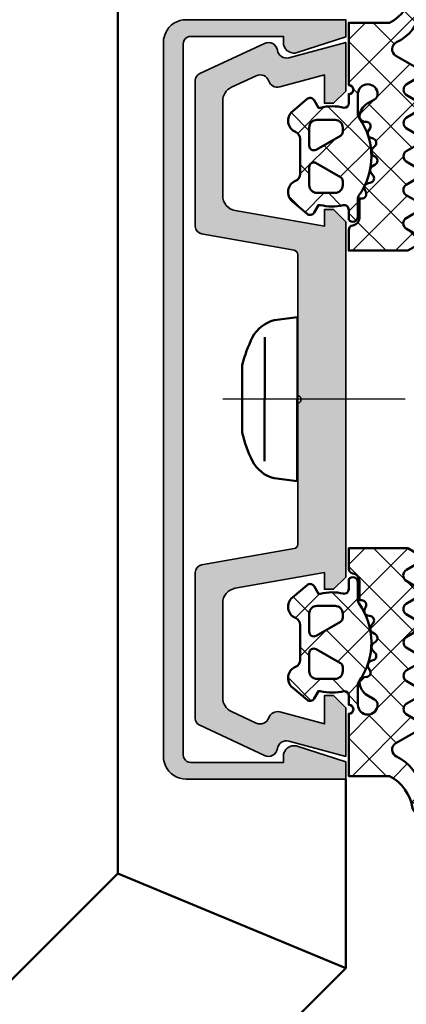
# Model space of a CAD drawing. Units: millimetres. Extents: x 2450 to 23610, y 389 to 6090.
# Drawn here: x 9804 to 9830, y 876 to 941 of the extents above; entities that cross this region are included whole.
import ezdxf

# ---------------------------------------------------------------- set-up
doc = ezdxf.new("R2010")
doc.units = ezdxf.units.MM
doc.linetypes.add('ACAD_ISO10W100', pattern=[18, 12, -3, 0, -3])
for name, color, linetype, lineweight in [('S03_AL_Kontur', 250, 'Continuous', 35), ('S04_AL_Schraffur', 250, 'Continuous', 25), ('S05_EPDM_Kontur', 43, 'Continuous', 50), ('S06_EPDM_Schraffur', 43, 'Continuous', 25), ('S09_KS_Kontur', 254, 'Continuous', 50), ('S13_Zubehör_Kontur', 32, 'Continuous', 50), ('S15_Glas_Kontur', 4, 'Continuous', 70), ('S18_Mittellinie', 10, 'ACAD_ISO10W100', 25)]:
    doc.layers.add(name, color=color, linetype=linetype, lineweight=lineweight)

# ---------------------------------------------------------------- blocks, each defined once
blk = doc.blocks.new('477600_s')
at = {"layer": 'S04_AL_Schraffur'}
h = blk.add_hatch(color=256, dxfattribs=at)
h.dxf.hatch_style = 1
edge = h.paths.add_edge_path()
edge.add_line((9.822974090207595, -8.39790554670003), (10.89661471252191, -14.48682408883369))
edge.add_arc((11.38901858902781, -14.40000000000024), 0.4999999999997965, 190.0000000000022, 270.0000000000037)
edge.add_line((11.38901858902784, -14.90000000000003), (20.9991523309933, -14.90000000000003))
edge.add_arc((20.99915233099317, -14.40000000000008), 0.4999999999999538, 270.0000000000147, 335.000000000018)
edge.add_line((21.45230622451152, -14.61130913087027), (23.4437846722218, -10.34056981770843))
edge.add_arc((22.89999999999943, -10.08699886066433), 0.6000000000002071, 335.0000000000432, 441.5582866592857)
edge.add_arc((23.0761638577642, -8.900000000000494), 0.5999999999997148, 164.999999999936, 261.55828665918784, ccw=False)
edge.add_line((22.49660836199121, -8.744708572938407), (23.49999999999966, -5.000000000000028))
edge.add_line((23.49999999999966, -5.000000000000028), (20.29999999999984, -5.000000000000057))
edge.add_line((20.29999999999984, -5.000000000000057), (19.49999999999989, -5.80000000000021))
edge.add_line((19.49999999999989, -5.80000000000021), (19.49999999999989, -6.400000000000006))
edge.add_line((19.49999999999989, -6.400000000000006), (21.3649016238993, -6.400000000000063))
edge.add_line((21.3649016238993, -6.400000000000063), (20.57586933983487, -9.344708572937492))
edge.add_arc((21.15542483560797, -9.499999999999565), 0.5999999999998157, 164.9999999999399, 251.1807542286728)
edge.add_arc((20.76832444541287, -10.63584914839598), 0.6000000000010429, -24.99999999996811, 71.18075422874722, ccw=False)
edge.add_line((21.31210911763594, -10.88942010544054), (20.5505363100682, -12.52261826174063))
edge.add_arc((19.64422852303129, -12.09999999999979), 1.000000000000287, 270.0000000000004, 334.99999999999875, ccw=False)
edge.add_line((19.6442285230313, -13.10000000000008), (13.42049040192376, -13.10000000000008))
edge.add_arc((13.42049040192376, -12.09999999999976), 1.000000000000323, 189.9999999999926, 269.9999999999999, ccw=False)
edge.add_line((12.43568264891121, -12.27364817766662), (11.4000000000002, -6.400000000000006))
edge.add_line((11.4000000000002, -6.400000000000006), (12.50000000000034, -6.400000000000063))
edge.add_line((12.50000000000034, -6.400000000000063), (12.50000000000034, -5.799999999999898))
edge.add_line((12.50000000000034, -5.799999999999898), (11.70000000000016, -5))
edge.add_line((11.70000000000016, -5), (-11.70000000000016, -5))
edge.add_line((-11.70000000000016, -5), (-12.50000000000011, -5.799999999999642))
edge.add_line((-12.50000000000011, -5.799999999999642), (-12.50000000000011, -6.399999999999949))
edge.add_line((-12.50000000000011, -6.399999999999949), (-11.40000000000089, -6.399999999999977))
edge.add_line((-11.40000000000089, -6.399999999999977), (-12.43568264891212, -12.27364817766647))
edge.add_arc((-13.42049040192459, -12.09999999999982), 1.000000000000207, 270.0000000000084, 350.000000000018, ccw=False)
edge.add_line((-13.42049040192444, -13.10000000000002), (-19.64422852303153, -13.10000000000016))
edge.add_arc((-19.64422852303168, -12.09999999999985), 1.000000000000314, 204.999999999995, 270.0000000000085, ccw=False)
edge.add_line((-20.55053631006865, -12.5226182617406), (-21.31210911763571, -10.88942010544025))
edge.add_arc((-20.76832444541473, -10.63584914839666), 0.5999999999987391, 108.8192457712546, 204.9999999999685, ccw=False)
edge.add_arc((-21.15542483560955, -9.50000000000116), 0.6000000000011674, 288.8192457713287, 375.00000000004)
edge.add_line((-20.57586933983509, -9.344708572938941), (-21.3649016238993, -6.400000000000034))
edge.add_line((-21.3649016238993, -6.400000000000034), (-19.50000000000034, -6.400000000000006))
edge.add_line((-19.50000000000034, -6.400000000000006), (-19.50000000000011, -5.799999999999841))
edge.add_line((-19.50000000000011, -5.799999999999841), (-20.3000000000003, -5.000000000000028))
edge.add_line((-20.3000000000003, -5.000000000000028), (-23.49999999999989, -5.000000000000028))
edge.add_line((-23.49999999999989, -5.000000000000028), (-22.49660836199121, -8.744708572938748))
edge.add_arc((-23.07616385776241, -8.900000000001082), 0.5999999999980473, -81.55828665913992, 15.000000000131195, ccw=False)
edge.add_arc((-22.89999999999835, -10.08699886066443), 0.6000000000012878, 98.44171334060533, 204.9999999998832)
edge.add_line((-23.44378467222202, -10.34056981770829), (-21.45230622451152, -14.61130913086964))
edge.add_arc((-20.9991523309924, -14.39999999999933), 0.5000000000007025, 204.9999999999575, 269.9999999999491)
edge.add_line((-20.99915233099284, -14.90000000000003), (-11.38901858902807, -14.89999999999998))
edge.add_arc((-11.38901858902789, -14.40000000000007), 0.4999999999999112, 269.9999999999797, 349.999999999977)
edge.add_line((-10.89661471252191, -14.48682408883371), (-9.822974090207595, -8.39790554670006))
edge.add_arc((-9.52753176430374, -8.450000000000205), 0.3000000000002008, 89.99999999999562, 169.9999999999938, ccw=False)
edge.add_line((-9.527531764303717, -8.150000000000006), (-0.2500000000001137, -8.150000000000034))
edge.add_arc((-1.13686837721616e-13, -8.206250000000011), 0.256249999999995, 12.68038349181478, 167.3196165081851, ccw=False)
edge.add_line((0.2499999999998863, -8.150000000000034), (9.527531764304172, -8.150000000000091))
edge.add_arc((9.527531764304042, -8.449999999999957), 0.2999999999998657, 9.999999999974818, 89.99999999997527, ccw=False)
at = {"layer": 'S03_AL_Kontur'}
blk.add_lwpolyline([(9.822974090207595, -8.39790554670003), (10.89661471252191, -14.48682408883369, 0.3639702342662093), (11.38901858902784, -14.90000000000003), (20.9991523309933, -14.90000000000003, 0.2914734195861027), (21.45230622451152, -14.61130913087027), (23.4437846722218, -10.34056981770843, 0.501626843715387), (22.98808192888134, -9.493499430332093, -0.4481507272135061), (22.49660836199121, -8.744708572938407), (23.49999999999966, -5.000000000000028), (20.29999999999984, -5.000000000000057), (19.49999999999989, -5.80000000000021), (19.49999999999989, -6.400000000000006), (21.3649016238993, -6.400000000000063), (20.57586933983487, -9.344708572937492, 0.394821825352949), (20.96187464051025, -10.06792457419706, -0.4461740472960796), (21.31210911763594, -10.88942010544054), (20.5505363100682, -12.52261826174063, -0.2914734195860798), (19.6442285230313, -13.10000000000008), (13.42049040192376, -13.10000000000008, -0.3639702342662386), (12.43568264891121, -12.27364817766662), (11.4000000000002, -6.400000000000006), (12.50000000000034, -6.400000000000063), (12.50000000000034, -5.799999999999898), (11.70000000000016, -5), (-11.70000000000016, -5), (-12.50000000000011, -5.799999999999642), (-12.50000000000011, -6.399999999999949), (-11.40000000000089, -6.399999999999977), (-12.43568264891212, -12.27364817766647, -0.3639702342662497), (-13.42049040192444, -13.10000000000002), (-19.64422852303153, -13.10000000000016, -0.2914734195861516), (-20.55053631006865, -12.5226182617406), (-21.31210911763571, -10.88942010544025, -0.4461740472960711), (-20.96187464051138, -10.06792457419994, 0.3948218253528398), (-20.57586933983509, -9.344708572938941), (-21.3649016238993, -6.400000000000034), (-19.50000000000034, -6.400000000000006), (-19.50000000000011, -5.799999999999841), (-20.3000000000003, -5.000000000000028), (-23.49999999999989, -5.000000000000028), (-22.49660836199121, -8.744708572938748, -0.4481507272136064), (-22.9880819288793, -9.493499430330957, 0.5016268437155808), (-23.44378467222202, -10.34056981770829), (-21.45230622451152, -14.61130913086964, 0.2914734195860479), (-20.99915233099284, -14.90000000000003), (-11.38901858902807, -14.89999999999998, 0.3639702342661892), (-10.89661471252191, -14.48682408883371), (-9.822974090207595, -8.39790554670006, -0.3639702342661931), (-9.527531764303717, -8.150000000000006), (-0.2500000000001137, -8.150000000000034, -0.8000000000000711), (0.2499999999998863, -8.150000000000034), (9.527531764304172, -8.150000000000091, -0.3639702342662037)], format="xyb", close=True, dxfattribs=at)
blk = doc.blocks.new('246476_s')
at = {"layer": 'S06_EPDM_Schraffur'}
h = blk.add_hatch(dxfattribs=at)
h.set_pattern_fill('NETZ', color=256, scale=2, angle=45, style=0)
h.set_pattern_definition([(45, (0.3148376854234414, -2.842170943040401e-14), (-1.414213562373095, 1.414213562373095), []), (135, (0.3148376854234414, -2.842170943040401e-14), (-1.414213562373095, -1.414213562373095), [])])
h.paths.add_polyline_path([(-0.02785247301631794, 3.01321739620708, -0.2640740339718941), (-0.8794760081725246, 2.513324207730562, -0.4031088448780166), (-1.222493586297567, 2.834178394742281), (-1.230000910516331, 2.977946705289113, 0.5598796740341249), (-1.637837824578818, 3.199366993375079), (-1.823934015985066, 3.091929859586003, -0.4769201459026029), (-2.282491144891317, 3.267970509000064), (-2.326985773797553, 3.404887623257892, 0.5600289698353361), (-2.824422297235081, 3.524318165250079), (-2.965840754266303, 3.382930225796966, -0.4770796840300961), (-3.454305109735075, 3.434276050992266), (-3.532735285516274, 3.555018848843828, 0.5600170971575666), (-4.044148859735059, 3.541621632046953), (-4.144124445672574, 3.368464893765689, -0.4769475983170314), (-4.629292902703819, 3.291621632046954), (-4.736287531610082, 3.387950367398517, 0.5600691310621724), (-5.226766047235074, 3.242656177945376), (-5.28041594957881, 3.042491383023503, -0.4769506722380384), (-5.706380305047568, 2.852832264371188), (-5.843831476922582, 2.922862476773503, 0.5599113513054623), (-6.280049738641304, 2.655559009976656), (-6.280049738641316, 2.500613636441472), (-7.552449640985065, 2.500613636441486, 0.3780439225922989), (-8.048543391330988, 2.063113636357104, -0.377910948992063), (-8.34621184801631, 1.800616688199312), (-9.70003264879756, 1.800616688199313), (-9.700032648797556, 5.69568175739794), (-9.273848353041785, 6.43994729795881, -0.579303801366104), (-8.753357094656225, 6.440272163656362), (-8.27406829332881, 5.605685419507295, 0.6045121392888976), (-7.537008223290969, 5.615191645093248), (-7.062032041597063, 6.426566326049027, -0.5740038496663157), (-6.543931681469587, 6.426054958132354), (-6.046041426415968, 5.571673578686983, 0.5163227847495158), (-5.363058027978441, 5.570681757397907), (-4.861715120603179, 6.427086906694272, -0.5726460132519031), (-4.344234363276144, 6.427631091910072), (-3.846028980966168, 5.580676264233873, 0.4984715150018896), (-3.159078297372418, 5.570681757397935), (-2.662279466349048, 6.426161824515888, -0.5738058255067976), (-2.144271057396566, 6.427610867813669), (-1.64607780909111, 5.580676264233843, 0.5204334112251826), (-0.9660851929145342, 5.580676264233873), (-0.4650831170137626, 6.428206802181621, -0.5712343112990088), (0.05175041390845092, 6.427650645361169), (0.5499670531792167, 5.580676264233857, 0.5191034147348027), (1.231912913565139, 5.580676264233873), (1.735457703827621, 6.428224792344864, -0.5741519893457906), (2.253610450080089, 6.424244644262715), (3.126382924035255, 4.902463463529486, 0.6056284803284463), (4.011916619731465, 4.937035309936377, -0.2451186296191011), (6.159923228641587, 6.561023079566596, -0.04124657919423042), (6.488169714467959, 6.58871151273894), (7.371722203324169, 6.590219671438164, -0.9304056299566246), (7.415834681196459, 5.993405342927474, 0.2403151791707256), (5.299905839209032, 4.490678021081578), (5.299905839209032, 1.800616688199341), (1.199991765264933, 1.800616688199297, 1), (0.599955144171183, 1.800616688199297), (-0.004685839824852656, 1.800616688199297, 0.4094993460794218), (-0.3000448628343478, 1.500651067779343, -0.1272349056350701), (-0.3000448628343477, -0.07195787997454878), (-0.3000448628343477, -0.1993458804628159), (0.1999551371656522, -0.4880269107362677, -0.4662267217323643), (0.2797891215406523, -0.9406636294862678), (-0.536617128459333, -1.913579278900329, -0.5622513327759797), (-1.887874452678126, -1.707036310150345, 0.3027620208365638), (-2.349366154913406, -1.399387889437421), (-4.650618586297602, -1.399387889437421, 0.3027765648168427), (-5.112166437860057, -1.70707374148819, -0.5621735163250964), (-6.463484797235054, -1.913616710238202), (-7.279830012078804, -0.9407010608241818, -0.4663768607828723), (-7.200057062860061, -0.4880643420741396), (-6.700057062860076, -0.1993833118007153), (-6.70005706286004, -0.07199531130988815, -0.1213698017842509), (-6.716930760205721, 1.432124041297473, 0.4834055679498186), (-7.009007389398106, 1.800616688199298), (-7.659749445672562, 1.800616688199298, -0.7326261233361712), (-7.470052180047567, 2.400615162320378), (-6.252132241851733, 2.400615162320406, 0.1576742984161153), (-6.076469965095431, 2.457422307727968, -0.3197133915894347), (-0.9713771410443963, 2.491429360284496, 0.1542626240933917), (-0.6840324361824124, 2.400615162320405), (0.5999551441711829, 2.400615162320406, 1), (0.599955144171183, 3.700618214078203, 0.2679785163984976), (0.253580632452432, 3.500613636441469)])
h.paths.add_polyline_path([(-1.100123302155957, 0.8998931105626004), (-1.100123302155957, -0.3001038376795871, -0.4143166674803613), (-1.600123302155957, -0.800103837679587), (-2.800074474030957, -0.800103837679601, -0.5774018272708121), (-3.059901134187207, -0.3501068894373851), (-2.136134044343457, 1.249899214078225, -0.2680358613079482), (-1.876307384187207, 1.3998931105626), (-1.600123302155957, 1.3998931105626, -0.4143184525847293)], flags=16)
h.paths.add_polyline_path([(-3.940272227937214, -0.3501068894373992, -0.5773420639472577), (-4.20009888809345, -0.8001038376795868), (-5.400111095124707, -0.8001038376795866, -0.4141196878514763), (-5.900111095124714, -0.3001038376795865), (-5.900111095124721, 0.899893110562601, -0.4141211766446664), (-5.400111095124714, 1.399893110562601), (-5.123865977937228, 1.399893110562601, -0.2680223974974209), (-4.864039317780957, 1.249899214078226)], flags=16)
at = {"layer": 'S05_EPDM_Kontur'}
for points in [[(-8.34621184801631, 1.800616688199312), (-9.70003264879756, 1.800616688199313), (-9.700032648797558, 5.695681757397939), (-9.273848353041785, 6.43994729795881, -0.5793038013661037), (-8.753357094656225, 6.440272163656362), (-8.27406829332881, 5.605685419507295, 0.6045121392888977), (-7.537008223290969, 5.615191645093248), (-7.062032041597063, 6.426566326049027, -0.5740038496663158), (-6.543931681469587, 6.426054958132354), (-6.046041426415968, 5.571673578686983, 0.5163227847495158), (-5.363058027978441, 5.570681757397907), (-4.861715120603179, 6.427086906694272, -0.572646013251903), (-4.344234363276144, 6.427631091910072), (-3.846028980966168, 5.580676264233873, 0.4984715150018897), (-3.159078297372418, 5.570681757397935), (-2.662279466349048, 6.426161824515888, -0.5738058255067976), (-2.144271057396566, 6.427610867813669), (-1.64607780909111, 5.580676264233843, 0.5204334112251827), (-0.9660851929145342, 5.580676264233873), (-0.4650831170137626, 6.428206802181621, -0.571234311299009), (0.05175041390845092, 6.427650645361169), (0.5499670531792167, 5.580676264233857, 0.5191034147348028), (1.231912913565139, 5.580676264233873), (1.735457703827621, 6.428224792344864, -0.5741519893457907), (2.253610450080089, 6.424244644262715), (3.126382924035255, 4.902463463529486, 0.605628480328446), (4.011916619731465, 4.937035309936377, -0.245118629619101), (6.159923228641587, 6.561023079566596, -0.04124657919423042), (6.488169714467959, 6.58871151273894), (7.371722203324169, 6.590219671438164, -0.9304056299566247), (7.415834681196459, 5.993405342927474, 0.2403151791707256), (5.299905839209032, 4.490678021081578), (5.299905839209031, 1.800616688199341), (1.199991765264933, 1.800616688199297, 1), (0.599955144171183, 1.800616688199297), (-0.004685839824852656, 1.800616688199297, 0.4094993460794218), (-0.3000448628343478, 1.500651067779343, -0.1272349056350701), (-0.3000448628343477, -0.07195787997454878), (-0.3000448628343477, -0.1993458804628158), (0.1999551371656522, -0.4880269107362677, -0.4662267217323642), (0.2797891215406523, -0.9406636294862678), (-0.536617128459333, -1.913579278900329, -0.5622513327759795), (-1.887874452678126, -1.707036310150345, 0.3027620208365638), (-2.349366154913406, -1.399387889437421), (-4.650618586297602, -1.399387889437421, 0.3027765648168427), (-5.112166437860057, -1.70707374148819, -0.5621735163250964), (-6.463484797235054, -1.913616710238202), (-7.279830012078804, -0.9407010608241818, -0.4663768607828721), (-7.200057062860061, -0.4880643420741396), (-6.700057062860075, -0.1993833118007159), (-6.70005706286004, -0.07199531130988815, -0.1213698017842509), (-6.716930760205721, 1.432124041297473, 0.4834055679498186), (-7.009007389398106, 1.800616688199298), (-7.659749445672562, 1.800616688199298, -0.732626123336171), (-7.470052180047567, 2.400615162320378), (-6.252132241851733, 2.400615162320406, 0.1576742984161153), (-6.076469965095431, 2.457422307727968, -0.3197133915894346), (-0.9713771410443963, 2.491429360284496, 0.1542626240933917), (-0.6840324361824124, 2.400615162320405), (0.5999551441711829, 2.400615162320406, 0.9999999999999999), (0.599955144171183, 3.700618214078203, 0.2679785163984976), (0.253580632452432, 3.500613636441469), (-0.02785247301631794, 3.01321739620708, -0.2640740339718942), (-0.8794760081725246, 2.513324207730562, -0.4031088448780167), (-1.222493586297567, 2.834178394742281), (-1.230000910516331, 2.977946705289113, 0.559879674034125), (-1.637837824578818, 3.199366993375079), (-1.823934015985066, 3.091929859586003, -0.4769201459026028), (-2.282491144891317, 3.267970509000064), (-2.326985773797553, 3.404887623257892, 0.5600289698353362), (-2.824422297235081, 3.524318165250079), (-2.965840754266303, 3.382930225796966, -0.4770796840300962), (-3.454305109735075, 3.434276050992266), (-3.532735285516274, 3.555018848843828, 0.5600170971575666), (-4.044148859735059, 3.541621632046953), (-4.144124445672574, 3.368464893765689, -0.4769475983170313), (-4.629292902703819, 3.291621632046954), (-4.736287531610082, 3.387950367398517, 0.5600691310621723), (-5.226766047235074, 3.242656177945376), (-5.28041594957881, 3.042491383023503, -0.4769506722380387), (-5.706380305047568, 2.852832264371188), (-5.843831476922582, 2.922862476773503, 0.5599113513054624), (-6.280049738641304, 2.655559009976656), (-6.280049738641317, 2.500613636441472), (-7.552449640985065, 2.500613636441486, 0.3780439225922989), (-8.048543391330988, 2.063113636357104, -0.3779109489920628), (-8.34621184801631, 1.800616688199312, -0.3779109489920628)], [(-3.940272227937214, -0.3501068894373992), (-4.864039317780957, 1.249899214078226, 0.2680223974974209), (-5.123865977937228, 1.399893110562601), (-5.400111095124714, 1.399893110562601, 0.4141211766446664), (-5.900111095124721, 0.899893110562601), (-5.900111095124714, -0.3001038376795865, 0.4141196878514762), (-5.400111095124707, -0.8001038376795866), (-4.20009888809345, -0.8001038376795868, 0.5773420639472574)], [(-2.136134044343457, 1.249899214078225), (-3.059901134187207, -0.3501068894373851, 0.577401827270812), (-2.800074474030957, -0.800103837679601), (-1.600123302155957, -0.800103837679587, 0.4143166674803613), (-1.100123302155957, -0.3001038376795871), (-1.100123302155957, 0.8998931105626004, 0.4143184525847292), (-1.600123302155957, 1.3998931105626), (-1.876307384187207, 1.3998931105626, 0.2680358613079482)]]:
    blk.add_lwpolyline(points, format="xyb", close=True, dxfattribs=at)
blk = doc.blocks.new('477620_s')
at = {"xscale": -1}
blk.add_blockref('246476_s', (-19.5, -6.599999999999977), dxfattribs=at)
blk.add_blockref('246476_s', (19.5, -6.599999999999979))
at = {"layer": 'S03_AL_Kontur'}
blk.add_blockref('477600_s', (0, 0), dxfattribs=at)

msp = doc.modelspace()

# ---------------------------------------------------------------- hatches: boundary and pattern name
at = {"layer": 'S04_AL_Schraffur'}
msp.add_hatch(color=256, dxfattribs=at).paths.add_polyline_path([(9813.818637874901, 892.2168047692046), (9813.818607357323, 939.2168352867827), (9813.83395769912, 939.4302141930327), (9813.879489925683, 939.6393511559234), (9813.954334286034, 939.8398516442046), (9814.056903866112, 940.0276263024077), (9814.185153988183, 940.1989825035796), (9814.336505916894, 940.3502886559234), (9814.50778582412, 940.4785235192046), (9814.695590999901, 940.5811236168609), (9814.896106746972, 940.6559527184234), (9815.105182674706, 940.7014849449859), (9815.318637874901, 940.7168352867827), (9825.818683651269, 940.716652181314), (9825.818714168847, 939.5855181481109), (9822.621906307519, 938.5467913414702), (9822.555255916894, 938.5300677086577), (9822.487308529198, 938.5200274254546), (9822.418674495995, 938.5166704918609), (9822.35008623916, 938.5200579430327), (9822.282108333886, 938.5300982262359), (9822.215503719628, 938.5468218590484), (9822.150836971581, 938.5699541832671), (9822.088657406151, 938.5993120934234), (9822.029804256737, 938.6346819664702), (9821.974658993066, 938.6755450035796), (9821.923740413964, 938.7217180992827), (9821.87758257705, 938.7725909020171), (9821.836643245995, 938.8277666832671), (9821.801380184472, 938.8866656090484), (9821.772022274316, 938.9487993981109), (9821.74882891494, 939.0134051110015), (9821.732151058495, 939.0800860192046), (9821.722080257714, 939.1480181481109), (9821.71873858291, 939.2166826988921), (9821.71872332412, 939.6166155602202), (9815.61862566787, 939.6167681481109), (9815.48923113662, 939.5998003746734), (9815.36864092666, 939.5498736168609), (9815.264972713769, 939.4704058434234), (9815.185565975487, 939.3668291832671), (9815.135654476464, 939.2462237145171), (9815.11864092666, 939.1167681481109), (9815.11862566787, 892.3167956139312), (9815.135639217675, 892.1874010826812), (9815.185581234276, 892.0667345787749), (9815.264987972558, 891.9631426598296), (9815.36862566787, 891.8836901451812), (9815.48923113662, 891.8337328697905), (9815.618610409081, 891.816765096353), (9821.718662288964, 891.816765096353), (9821.718662288964, 892.2168200279937), (9821.722034481347, 892.2854540611968), (9821.732105282128, 892.353386190103), (9821.74882891494, 892.4199908043609), (9821.77194598037, 892.4847033287749), (9821.801303890526, 892.5467608238921), (9821.836627987206, 892.6057207848296), (9821.877536800683, 892.6609270836577), (9821.923679378808, 892.711769368814), (9821.97458269912, 892.757911946939), (9822.02975848037, 892.7988970543609), (9822.08867266494, 892.8341601158843), (9822.150806454003, 892.8635485436187), (9822.215412166894, 892.8866656090484), (9822.282077816308, 892.9033434654937), (9822.350009945214, 892.913429525064), (9822.418674495995, 892.9168322350249), (9822.487339046776, 892.913429525064), (9822.555225399316, 892.9033739830718), (9822.621860531151, 892.8866503502593), (9825.81865313369, 891.8479540611968), (9825.81865313369, 890.7168352867827), (9815.31865313369, 890.7168505455718), (9815.105182674706, 890.7321398522124), (9814.896091488183, 890.7776568199859), (9814.695590999901, 890.8525164391265), (9814.50778582412, 890.9550249840484), (9814.336444881737, 891.0833361412749), (9814.185153988183, 891.2346270348296), (9814.056919124901, 891.4059679772124), (9813.954319027245, 891.5937731529937), (9813.879489925683, 891.794288900064), (9813.83395769912, 892.0033800865874)])

# ---------------------------------------------------------------- linework, layer by layer
at = {"layer": 'S03_AL_Kontur'}
msp.add_lwpolyline([(9813.818637874901, 892.2168047692046), (9813.818607357323, 939.2168352867827), (9813.83395769912, 939.4302141930327), (9813.879489925683, 939.6393511559234), (9813.954334286034, 939.8398516442046), (9814.056903866112, 940.0276263024077), (9814.185153988183, 940.1989825035796), (9814.336505916894, 940.3502886559234), (9814.50778582412, 940.4785235192046), (9814.695590999901, 940.5811236168609), (9814.896106746972, 940.6559527184234), (9815.105182674706, 940.7014849449859), (9815.318637874901, 940.7168352867827), (9825.818683651269, 940.716652181314), (9825.818714168847, 939.5855181481109), (9822.621906307519, 938.5467913414702), (9822.555255916894, 938.5300677086577), (9822.487308529198, 938.5200274254546), (9822.418674495995, 938.5166704918609), (9822.35008623916, 938.5200579430327), (9822.282108333886, 938.5300982262359), (9822.215503719628, 938.5468218590484), (9822.150836971581, 938.5699541832671), (9822.088657406151, 938.5993120934234), (9822.029804256737, 938.6346819664702), (9821.974658993066, 938.6755450035796), (9821.923740413964, 938.7217180992827), (9821.87758257705, 938.7725909020171), (9821.836643245995, 938.8277666832671), (9821.801380184472, 938.8866656090484), (9821.772022274316, 938.9487993981109), (9821.74882891494, 939.0134051110015), (9821.732151058495, 939.0800860192046), (9821.722080257714, 939.1480181481109), (9821.71873858291, 939.2166826988921), (9821.71872332412, 939.6166155602202), (9815.61862566787, 939.6167681481109), (9815.48923113662, 939.5998003746734), (9815.36864092666, 939.5498736168609), (9815.264972713769, 939.4704058434234), (9815.185565975487, 939.3668291832671), (9815.135654476464, 939.2462237145171), (9815.11864092666, 939.1167681481109), (9815.11862566787, 892.3167956139312), (9815.135639217675, 892.1874010826812), (9815.185581234276, 892.0667345787749), (9815.264987972558, 891.9631426598296), (9815.36862566787, 891.8836901451812), (9815.48923113662, 891.8337328697905), (9815.618610409081, 891.816765096353), (9821.718662288964, 891.816765096353), (9821.718662288964, 892.2168200279937), (9821.722034481347, 892.2854540611968), (9821.732105282128, 892.353386190103), (9821.74882891494, 892.4199908043609), (9821.77194598037, 892.4847033287749), (9821.801303890526, 892.5467608238921), (9821.836627987206, 892.6057207848296), (9821.877536800683, 892.6609270836577), (9821.923679378808, 892.711769368814), (9821.97458269912, 892.757911946939), (9822.02975848037, 892.7988970543609), (9822.08867266494, 892.8341601158843), (9822.150806454003, 892.8635485436187), (9822.215412166894, 892.8866656090484), (9822.282077816308, 892.9033434654937), (9822.350009945214, 892.913429525064), (9822.418674495995, 892.9168322350249), (9822.487339046776, 892.913429525064), (9822.555225399316, 892.9033739830718), (9822.621860531151, 892.8866503502593), (9825.81865313369, 891.8479540611968), (9825.81865313369, 890.7168352867827), (9815.31865313369, 890.7168505455718), (9815.105182674706, 890.7321398522124), (9814.896091488183, 890.7776568199859), (9814.695590999901, 890.8525164391265), (9814.50778582412, 890.9550249840484), (9814.336444881737, 891.0833361412749), (9814.185153988183, 891.2346270348296), (9814.056919124901, 891.4059679772124), (9813.954319027245, 891.5937731529937), (9813.879489925683, 891.794288900064), (9813.83395769912, 892.0033800865874)], close=True, dxfattribs=at)
at = {"layer": 'S09_KS_Kontur'}
for p, q in [((9810.81959592982, 987.7329607750642), (9810.819654864983, 884.4968885105666)), ((9825.81865313369, 890.7168352867827), (9825.81865313369, 878.27222508705))]:
    msp.add_line(p, q, dxfattribs=at)
msp.add_lwpolyline([(9813.837677518335, 866.2913086331585), (9825.818653378929, 878.27222508705), (9810.819654864983, 884.4968885105666), (9734.643838938278, 808.3208040336056)], dxfattribs=at)
at = {"layer": 'S13_Zubehör_Kontur'}
msp.add_lwpolyline([(9822.632528470207, 910.3296663505519), (9822.639082113668, 921.129652200623), (9821.106325505198, 920.9304293125008, 0.2160127290992479), (9819.68214643359, 919.8048808545848, 0.05293550656560143), (9819.008904880091, 917.9811001241926), (9819.006706213479, 913.5360915827762, 0.06065177718031821), (9819.677843832584, 911.6574668288406, 0.2159891023040896), (9821.100862869753, 910.5304521088935)], format="xyb", close=True, dxfattribs=at)
msp.add_lwpolyline([(9820.482941947985, 911.6545955506697), (9820.487979493199, 919.8069072698675)], dxfattribs=at)
at = {"layer": 'S13_Zubehör_Kontur', "ltscale": 0.2}
msp.add_lwpolyline([(9822.63747404563, 918.4796587808676), (9822.634136538245, 912.9796597703073), (9822.634389085584, 912.9796596403519)], dxfattribs=at)
at = {"layer": 'S18_Mittellinie'}
msp.add_line((9817.739667755804, 915.7585958534844), (9864.641029768978, 915.7585958534844), dxfattribs=at)

# ---------------------------------------------------------------- block references
at = {"layer": 'S15_Glas_Kontur', "rotation": 270}
msp.add_blockref('477620_s', (9830.818683651269, 915.7168658043609), dxfattribs=at)

doc.saveas('drawing.dxf')
